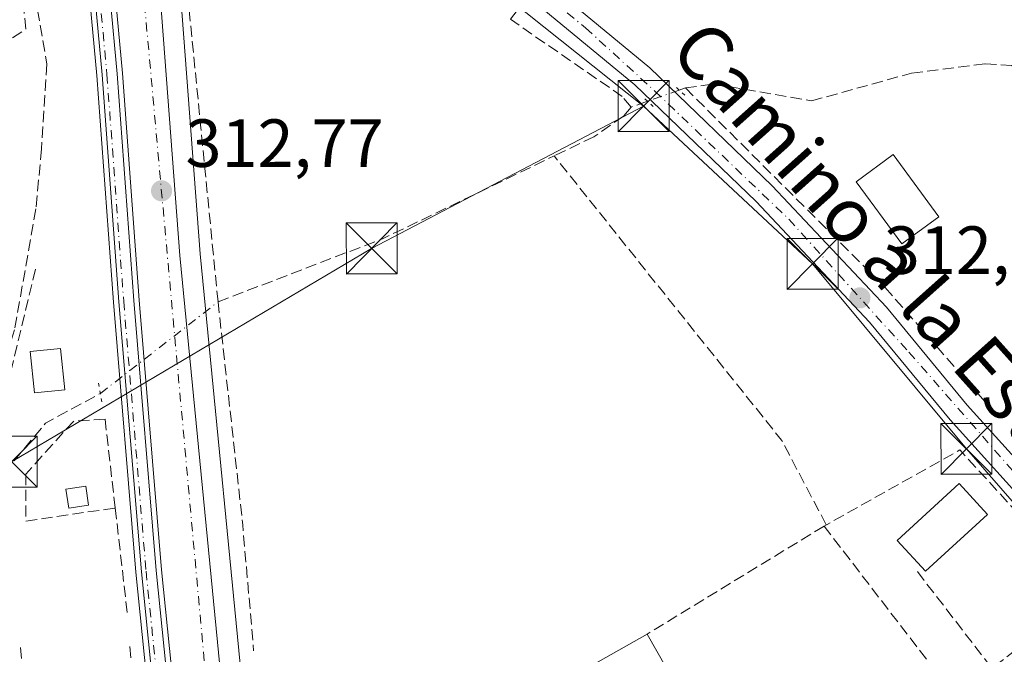
# Model space of a CAD drawing. Units: metres. Extents: x 608627 to 612112, y 4652932 to 4655299.
# Drawn here: x 611210 to 611355, y 4653579 to 4653672 of the extents above; entities that cross this region are included whole.
import ezdxf
from ezdxf.enums import TextEntityAlignment as Align

# ---------------------------------------------------------------- set-up
doc = ezdxf.new("R2010")
doc.units = ezdxf.units.M
doc.header["$MEASUREMENT"] = 0
for name, pattern in [('DGN Style 3', [2.307223458686699, 1.648016756204785, -0.6592067024819142]), ('DGN Style 4', [2.6384748266838614, 1.318413404963828, -0.6592067024819142, 0.001648016756204785, -0.6592067024819142]), ('DGN Style 5', [1.1536117293433497, 0.4944050268614355, -0.6592067024819142])]:
    doc.linetypes.add(name, pattern=pattern)
for name, color, linetype, lineweight in [('Carretera de calzada única Cxs', 7, 'Continuous', 13), ('Carretera de calzada única eje', 7, 'DGN Style 4', 0), ('Corriente artificial lineal', 4, 'DGN Style 3', 13), ('Corriente artificial lineal oculto', 135, 'DGN Style 4', 13), ('Edificación Cxs', 1, 'Continuous', 13), ('Edificación ligera Cxs', 1, 'Continuous', 0), ('Elemento construido', 1, 'Continuous', 0), ('Huerta CxS', 92, 'Continuous', 0), ('Matorral CxS', 135, 'Continuous', 0), ('Muro lineal', 1, 'DGN Style 3', 13), ('Núcleo urbano CxS', 7, 'Continuous', 0), ('Pista deportiva Cxs', 7, 'Continuous', 0), ('Pista no pavimentada Cxs', 111, 'Continuous', 0), ('Pista no pavimentada eje', 91, 'DGN Style 4', 0), ('Puente lineal', 2, 'DGN Style 5', 0), ('Punto de cota en terreno', 7, 'Continuous', 0), ('Recinto industrial CxS', 135, 'Continuous', 0), ('Rótulo de punto de cota en terreno', 7, 'Continuous', 0), ('Tendido', 6, 'Continuous', 0), ('Texto cartográfico', 7, 'Continuous', 0), ('Torre de tendido puntual', 7, 'Continuous', 0)]:
    doc.layers.add(name, color=color, linetype=linetype, lineweight=lineweight)
doc.styles.add('Style-Arial', font='txt')

# ---------------------------------------------------------------- blocks, each defined once
blk = doc.blocks.new('*U12')
at = {"layer": 'Núcleo urbano CxS', "color": 7, "linetype": 'Continuous', "lineweight": 0}
for points in [[(611270.6519999999, 4653191.528999999, 315.8801999999997), (611264.1283, 4653250.319300001, 314.8683000000019), (611264.1218999998, 4653250.384600001, 314.8668999999936), (611262.9058999997, 4653264.0625, 314.3459000000003), (611261.2258000001, 4653282.961999999, 314.0598000000027), (611255.6607999997, 4653330.239499999, 313.6076999999932), (611255.6523000002, 4653330.320699999, 313.6065999999992), (611250.6072000006, 4653386.275699999, 313.4477000000043), (611243.6341000004, 4653440.980699999, 313.277700000006), (611243.6261, 4653441.0515, 313.2768999999971), (611238.9071000004, 4653486.6823, 313.5960000000051), (611231.9368000003, 4653550.245300001, 312.8853999999992), (611227.8229, 4653590.825099999, 312.6855999999971), (611224.5292999997, 4653630.595699999, 312.5886000000028), (611222.0603, 4653664.001300001, 312.5684000000037), (611217.9523, 4653708.3893, 312.7946999999986), (611214.4649999999, 4653747.680299999, 312.7158999999957), (611212.6628999999, 4653763.752699999, 313.1928000000044), (611212.2972999997, 4653764.6845, 313.2081999999937), (611212.2712000003, 4653764.754100001, 313.2093000000023), (611212.1889000004, 4653765.017100001, 313.2127999999939), (611210.5661000004, 4653771.1875, 313.2434999999969), (611219.2455000002, 4653773.024499999, 313.0673999999999), (611218.1600000003, 4653783.477499999, 313.0926000000036)], [(611225.6166000003, 4653785.025400001, 313.1211999999941), (611226.6445000004, 4653763.141100001, 312.9618000000046), (611228.0504999999, 4653745.690300001, 312.7982000000048), (611229.2806000002, 4653730.3398, 312.7785000000004), (611232.4910000004, 4653690.283500001, 312.7976999999955), (611236.4890999999, 4653637.649300001, 312.834799999997), (611243.3140000004, 4653567.6527, 312.9811999999947), (611249.5921, 4653511.6073, 313.0691999999981), (611250.5129000006, 4653503.040100001, 313.1407999999938), (611262.8755000001, 4653387.514699999, 313.5577000000048), (611267.9342999998, 4653331.560500001, 313.5267000000022), (611273.4995999997, 4653284.2707, 313.8559999999998), (611273.5083, 4653284.185799999, 313.8570000000037), (611276.4056000002, 4653251.578299999, 314.5146999999997), (611277.8383999999, 4653238.657099999, 314.7085999999982), (611287.8848000001, 4653148.064900001, 315.8635000000068)]]:
    blk.add_polyline3d(points, dxfattribs=at)
blk = doc.blocks.new('*U23')
at = {"layer": 'Huerta CxS', "color": 92, "linetype": 'Continuous', "lineweight": 0}
blk.add_polyline3d([(611243.3140000004, 4653567.6527, 312.9811999999947), (611236.4890999999, 4653637.649300001, 312.834799999997), (611232.4910000004, 4653690.283500001, 312.7976999999955), (611229.2806000002, 4653730.3398, 312.7785000000004), (611228.0504999999, 4653745.690300001, 312.7982000000048), (611226.6445000004, 4653763.141100001, 312.9618000000046), (611225.6166000003, 4653785.025400001, 313.1211999999941)], dxfattribs=at)
blk = doc.blocks.new('5PATER')
at = {"layer": 'Matorral CxS', "linetype": 'Continuous', "lineweight": 0}
h = blk.add_hatch(color=51, dxfattribs=at)
edge = h.paths.add_edge_path()
edge.add_ellipse((0, 0), major_axis=(-0.1095731443231308, -0.1110710700762829), ratio=0.9994222409660322, start_angle=0, end_angle=360)
blk = doc.blocks.new('5TTEND')
at = {"layer": 'Recinto industrial CxS', "color": 7, "linetype": 'Continuous', "lineweight": 0}
for p, q in [((-0.375, 0.3754), (0.375, -0.3746)), ((0.3720000000000001, 0.3784000000000001), (-0.3720000000000001, -0.3776))]:
    blk.add_line(p, q, dxfattribs=at)
at = {"layer": 'Recinto industrial CxS', "color": 7, "linetype": 'Continuous', "lineweight": 0, "flags": 128}
blk.add_lwpolyline([(-0.375, -0.3746), (0.375, -0.3746), (0.375, 0.3754), (-0.375, 0.3754), (-0.3720000000000001, -0.3776)], dxfattribs=at)

msp = doc.modelspace()

# ---------------------------------------------------------------- linework, layer by layer
at = {"layer": 'Carretera de calzada única Cxs', "color": 7, "linetype": 'Continuous', "lineweight": 13}
for points in [[(611278.6601, 4653146.5601, 316.2986999999994), (611270.1527000006, 4653223.229699999, 315.1137000000017), (611269.8217000002, 4653226.212099999, 315.0699000000022), (611267.1101000002, 4653250.6501, 314.7185000000027), (611264.2100999998, 4653283.270099999, 314.2234999999928), (611258.6401000004, 4653330.590100001, 313.8389000000025), (611253.5900999998, 4653386.600099999, 313.6545999999944), (611246.6101000002, 4653441.360099999, 313.4747999999963), (611241.8901000004, 4653487.0001, 313.4640000000072), (611234.9200999998, 4653550.5601, 312.9948000000004), (611230.8101000005, 4653591.100099999, 312.8788000000059), (611227.5201000003, 4653630.8301, 312.7839999999997), (611225.0500999996, 4653664.2501, 312.749100000001), (611220.9401000004, 4653708.6601, 312.901199999993), (611217.4501, 4653747.9801, 313.0923999999941), (611215.6001000004, 4653764.4801, 313.070000000007), (611215.0900999998, 4653765.780099999, 313.0886000000028), (611214.2669000002, 4653768.910300001, 313.1230999999971), (611213.9288999997, 4653770.195800001, 313.1352999999945), (611213.5909000002, 4653771.481100001, 313.145399999994), (611212.6623000001, 4653775.0122, 313.167300000001), (611209.9700999996, 4653785.2501, 313.5611999999965)], [(611222.4348999998, 4653784.816500001, 314.6236999999965), (611223.6501000002, 4653762.950099999, 313.2354999999953), (611225.0601000005, 4653745.450099999, 312.831600000005), (611226.2901999997, 4653730.100099999, 313.0583999999944), (611229.5000999998, 4653690.050100001, 313.0016999999934), (611233.5000999998, 4653637.390100001, 312.998900000006), (611240.3300999999, 4653567.340100001, 313.075800000006), (611246.6101000002, 4653511.280099999, 325.3853999999992), (611247.5301000001, 4653502.720100001, 326.7943999999989), (611248.0051999995, 4653498.280300001, 320.9869000000036), (611248.3492999999, 4653495.0647, 316.774900000004), (611259.8901000004, 4653387.220100001, 313.6518999999971), (611264.9501, 4653331.2501, 313.7537000000011), (611270.5201000003, 4653283.920100001, 314.1239999999962), (611271.5329, 4653272.520300001, 314.2948000000033), (611271.8589000005, 4653268.851700001, 314.3877000000066), (611273.4200999998, 4653251.280099999, 314.6399999999995), (611284.9200999998, 4653147.5801, 316.1861000000063)], [(611246.6101000002, 4653441.360099999, 313.4747999999963), (611241.8901000004, 4653487.0001, 313.4640000000072), (611234.9200999998, 4653550.5601, 312.9948000000004), (611230.8101000005, 4653591.100099999, 312.8788000000059), (611227.5201000003, 4653630.8301, 312.7839999999997), (611225.0500999996, 4653664.2501, 312.749100000001), (611220.9401000004, 4653708.6601, 312.901199999993), (611217.4501, 4653747.9801, 313.0923999999941), (611215.6001000004, 4653764.4801, 313.070000000007)], [(611445.0232999995, 4653512.670100001, 311.8148999999976), (611406.3601000002, 4653547.290100001, 312.0724000000046), (611346.8400999998, 4653613.1801, 312.9330000000046), (611334.9600999998, 4653627.600099999, 312.6940999999933), (611318.2801000001, 4653645.340100001, 313.0130999999965), (611300.4301000005, 4653662.550100001, 312.7773000000016), (611263.6300999997, 4653693.0001, 319.2869999999967), (611253.0401, 4653707.2401, 313.5706999999966), (611236.2100999998, 4653731.350099999, 313.6389000000054)], [(611226.2901999997, 4653730.100099999, 313.0583999999944), (611229.5000999998, 4653690.050100001, 313.0016999999934), (611233.5000999998, 4653637.390100001, 312.998900000006), (611240.3300999999, 4653567.340100001, 313.075800000006), (611246.6101000002, 4653511.280099999, 325.3853999999992), (611247.5301000001, 4653502.720100001, 326.7943999999989)], [(611289.4901000002, 4653675.940099999, 312.8766000000033), (611302.6601, 4653665.040100001, 312.9109999999928), (611320.6601, 4653647.690099999, 313.8460000000051), (611337.4700999996, 4653629.8101, 313.4440000000032), (611349.3701, 4653615.360099999, 313.2128999999986), (611408.7200999996, 4653549.670100001, 311.9128000000055), (611447.3750999998, 4653515.050100001, 311.605899999995)]]:
    msp.add_polyline3d(points, dxfattribs=at)
msp.add_polyline3d([(611286.2901, 4653678.600099999, 313.7798999999941), (611289.4901000002, 4653675.940099999, 312.8766000000033), (611302.6601, 4653665.040100001, 312.9109999999928), (611320.6601, 4653647.690099999, 313.8460000000051), (611337.4700999996, 4653629.8101, 313.4440000000032), (611349.3701, 4653615.360099999, 313.2128999999986), (611408.7200999996, 4653549.670100001, 311.9128000000055), (611447.3750999998, 4653515.050100001, 311.605899999995), (611446.1712999997, 4653513.8301, 311.7163), (611445.0232999995, 4653512.670100001, 311.8148999999976), (611406.3601000002, 4653547.290100001, 312.0724000000046), (611346.8400999998, 4653613.1801, 312.9330000000046), (611334.9600999998, 4653627.600099999, 312.6940999999933), (611318.2801000001, 4653645.340100001, 313.0130999999965), (611300.4301000005, 4653662.550100001, 312.7773000000016), (611263.6300999997, 4653693.0001, 319.2869999999967), (611253.0401, 4653707.2401, 313.5706999999966), (611236.2100999998, 4653731.350099999, 313.6389000000054), (611226.2901999997, 4653730.100099999, 313.0583999999944), (611225.0601000005, 4653745.450099999, 312.831600000005), (611223.6501000002, 4653762.950099999, 313.2354999999953), (611239.6101000002, 4653736.2301, 314.1002000000008), (611255.8201000001, 4653709.100099999, 317.8067000000011), (611266.0800999999, 4653695.3201, 324.832699999999)], close=True, dxfattribs=at)
at = {"layer": 'Carretera de calzada única eje', "color": 7, "linetype": 'DGN Style 4', "lineweight": 0, "extrusion": (-0.9261310668630854, -0.07944360235613322, 0.3687410487533548), "elevation": -935666.7590420767, "flags": 128}
msp.add_lwpolyline([(-4584481.485509668, 371511.2079771719), (-4584420.02259429, 371511.1453650296), (-4584227.942643912, 371513.8026157442)], dxfattribs=at)
at = {"layer": 'Carretera de calzada única eje', "color": 7, "linetype": 'DGN Style 4', "lineweight": 0}
msp.add_polyline3d([(611286.2763, 4653676.657099999, 313.0136999999959), (611293.2001, 4653670.9301, 312.5377000000008), (611303.3901000004, 4653661.620100001, 313.0917000000045), (611323.1001000004, 4653642.7601, 312.9743000000017), (611340.7801000001, 4653623.170100001, 312.9174000000057), (611380.0401, 4653578.3201, 312.5663000000059), (611408.6201, 4653547.5001, 312.0277999999962), (611446.1712999997, 4653513.8301, 311.7163)], dxfattribs=at)
at = {"layer": 'Corriente artificial lineal', "color": 4, "linetype": 'DGN Style 3', "lineweight": 13, "extrusion": (6.688580307124535e-05, -0.0006770972358040962, 0.9999997685327845), "elevation": -2797.343455879151, "flags": 128}
msp.add_lwpolyline([(611239.0878152901, 4653629.7527797), (611232.5861122948, 4653695.570694787)], dxfattribs=at)
at = {"layer": 'Corriente artificial lineal', "color": 4, "linetype": 'DGN Style 3', "lineweight": 13, "extrusion": (0.07149759039265435, 0.02518139073568798, 0.9971228570886642), "elevation": 161203.7737879305, "flags": 128}
msp.add_lwpolyline([(4186304.542874926, -2116396.889755246), (4186304.542874926, -2116395.937279141)], dxfattribs=at)
at = {"layer": 'Corriente artificial lineal', "color": 4, "linetype": 'DGN Style 3', "lineweight": 13, "extrusion": (0.1226760067236169, 0.1128371418040093, 0.9860113471983216), "elevation": 600406.3216214647, "flags": 128}
msp.add_lwpolyline([(3011278.254018289, -3549927.281392948), (3011236.762713973, -3549929.060869781), (3011211.370667598, -3549928.399715543)], dxfattribs=at)
at = {"layer": 'Corriente artificial lineal', "color": 4, "linetype": 'DGN Style 3', "lineweight": 13, "extrusion": (-0.07538113405253329, -0.02654287391152517, 0.9968014649234175), "elevation": -169290.9103799008, "flags": 128}
msp.add_lwpolyline([(-4186462.290264229, 2115447.270074881), (-4186462.290264229, 2115444.716197731)], dxfattribs=at)
at = {"layer": 'Corriente artificial lineal', "color": 4, "linetype": 'DGN Style 3', "lineweight": 13, "extrusion": (0.1027437171110254, -0.1956692202574279, 0.9752729283836704), "elevation": -847466.2879500492, "flags": 128}
msp.add_lwpolyline([(2704622.121483017, 3741217.849087782), (2704647.991048322, 3741214.726065694), (2704675.903648463, 3741213.774046212)], dxfattribs=at)
at = {"layer": 'Corriente artificial lineal', "color": 4, "linetype": 'DGN Style 3', "lineweight": 13, "extrusion": (0.03258170682397965, 0.02700582966898601, 0.9991041575052753), "elevation": 145904.1139616459, "flags": 128}
msp.add_lwpolyline([(3192733.720940548, -3437274.818155873), (3192747.491285403, -3437277.701034044), (3192801.093279032, -3437278.650966031)], dxfattribs=at)
at = {"layer": 'Corriente artificial lineal', "color": 4, "linetype": 'DGN Style 3', "lineweight": 13, "extrusion": (0.2438601834243813, 0.02434267320364214, 0.9695048453728985), "elevation": 262641.8868614034, "flags": 128}
msp.add_lwpolyline([(4569903.391204205, -1037734.627872807), (4569870.372946573, -1037734.991031179), (4569851.714960906, -1037734.738860534)], dxfattribs=at)
at = {"layer": 'Corriente artificial lineal', "color": 4, "linetype": 'DGN Style 3', "lineweight": 13, "extrusion": (0.1064897172101107, -0.1240762671276418, 0.9865419504836987), "elevation": -512006.1459562447, "flags": 128}
msp.add_lwpolyline([(3494607.396171828, 3091146.539010587), (3494616.800038597, 3091148.135870948), (3494625.755849697, 3091146.168604213), (3494625.760405097, 3091146.16838731)], dxfattribs=at)
at = {"layer": 'Corriente artificial lineal', "color": 4, "linetype": 'DGN Style 3', "lineweight": 13}
for points in [[(611210.4800000006, 4653688.272100001, 312.7277999999933), (611211.2878999999, 4653684.1852, 312.6039000000019), (611212.5579000004, 4653673.6018, 312.4807000000001), (611213.9336999999, 4653665.611400001, 312.4410000000062), (611213.1399999997, 4653653.123000001, 312.4875000000029), (611212.2933, 4653644.285900001, 312.5141000000003), (611209.1711999997, 4653626.453000001, 312.6465000000026), (611205.8375000004, 4653615.922499999, 312.9131000000052), (611204.6204000004, 4653610.313300001, 312.8708999999944), (611204.8849999999, 4653607.7733, 312.7228999999934), (611207.6201, 4653605.4001, 312.7228000000032)], [(611299.9001000002, 4653659.270099999, 312.0586999999941), (611298.6001000004, 4653660.8301, 312.0647000000026), (611282.1300999997, 4653672.190099999, 312.355899999995), (611283.3635999998, 4653673.8095, 312.4036000000052)], [(611307.8800999997, 4653662.0801, 311.9477000000043), (611312.0100999996, 4653662.6801, 311.6921000000002), (611326.4501, 4653660.1801, 311.5501999999979), (611341.1801000005, 4653664.2601, 311.4103000000032), (611352.0100999996, 4653665.640100001, 311.2197000000015), (611355.9501, 4653665.370100001, 311.0984000000026), (611359.2801000001, 4653661.630100001, 311.0727000000043), (611364.9901000002, 4653651.0101, 311.1068999999989), (611372.5301000001, 4653645.140100001, 311.0062000000034)], [(611299.9001000002, 4653659.270099999, 312.0586999999941), (611298.7801000001, 4653657.9101, 311.876099999994), (611294.4200999998, 4653654.890100001, 311.7451000000001), (611288.5745999999, 4653652.0645, 311.8331999999937)]]:
    msp.add_polyline3d(points, dxfattribs=at)
at = {"layer": 'Corriente artificial lineal oculto', "color": 135, "linetype": 'DGN Style 4', "lineweight": 13, "extrusion": (0.04609152501950621, 0.01622996471696524, 0.9988053662083832), "elevation": 104016.4845560943, "flags": 128}
msp.add_lwpolyline([(4186445.112873785, -2119698.571388429), (4186445.112873785, -2119693.600604748)], dxfattribs=at)
at = {"layer": 'Corriente artificial lineal oculto', "color": 135, "linetype": 'DGN Style 4', "lineweight": 13, "extrusion": (-0.6147605785649707, 0.7887137628199905, 0.0001771462513692527), "elevation": 3294616.832037853, "flags": 128}
msp.add_lwpolyline([(-3342939.423582194, -270.9668257451193), (-3342958.550763186, -270.7017257409703), (-3342961.378812022, -270.8952257440002)], dxfattribs=at)
at = {"layer": 'Edificación Cxs', "color": 1, "linetype": 'Continuous', "lineweight": 13, "extrusion": (0.01974025334765369, 0.01115476945001559, 0.999742913711464), "elevation": 64292.57072346207, "flags": 128}
msp.add_lwpolyline([(3750739.108520763, -2820857.073452996), (3750739.108520763, -2820874.904514615)], dxfattribs=at)
at = {"layer": 'Edificación Cxs', "color": 1, "linetype": 'Continuous', "lineweight": 13, "extrusion": (-0.1488051886812071, 0.2626281049625451, 0.9533538138096121), "elevation": 1131497.412046834, "flags": 128}
msp.add_lwpolyline([(-2825932.791527514, -3572580.312051573), (-2825932.791527514, -3572574.247883842)], dxfattribs=at)
at = {"layer": 'Edificación Cxs', "color": 1, "linetype": 'Continuous', "lineweight": 13}
msp.add_3dface([(611305.1001000004, 4653576.610099999, 317.5908000000054), (611289.5701000001, 4653567.8301, 317.5908000000054), (611286.7301000003, 4653572.870100001, 317.5908000000054), (611302.2500999998, 4653581.640100001, 317.5908000000054)], dxfattribs=at)
at = {"layer": 'Edificación ligera Cxs', "color": 1, "linetype": 'Continuous', "lineweight": 0}
for points in [[(611216.5601000005, 4653617.610099999, 314.9380999999994), (611212.0800999999, 4653617.1601, 315.7681000000011), (611211.4700999996, 4653623.270099999, 314.4765000000043), (611215.9401000004, 4653623.720100001, 314.4032000000007), (611216.5601000005, 4653617.610099999, 314.9380999999994)], [(611220.0500999996, 4653600.620100001, 314.399900000004), (611217.1401000004, 4653600.190099999, 314.6671999999962), (611216.7200999996, 4653602.9901, 314.6306999999942), (611219.6401000004, 4653603.420100001, 314.4168000000063), (611220.0500999996, 4653600.620100001, 314.399900000004)], [(611352.3317, 4653599.282199999, 313.0697999999975), (611343.2002999998, 4653590.898399999, 313.4327000000048), (611339.0431000004, 4653595.426300001, 313.7238999999972), (611348.1744999997, 4653603.8101, 313.8672999999981), (611352.3317, 4653599.282199999, 313.0697999999975)]]:
    msp.add_polyline3d(points, dxfattribs=at)
for points in [[(611216.5601000005, 4653617.610099999, 315.7681000000011), (611212.0800999999, 4653617.1601, 315.7681000000011), (611211.4700999996, 4653623.270099999, 315.7681000000011), (611215.9401000004, 4653623.720100001, 315.7681000000011)], [(611220.0500999996, 4653600.620100001, 314.6671999999962), (611217.1401000004, 4653600.190099999, 314.6671999999962), (611216.7200999996, 4653602.9901, 314.6671999999962), (611219.6401000004, 4653603.420100001, 314.6671999999962)], [(611352.3317, 4653599.282199999, 313.8672999999981), (611343.2002999998, 4653590.898399999, 313.8672999999981), (611339.0431000004, 4653595.426300001, 313.8672999999981), (611348.1744999997, 4653603.8101, 313.8672999999981)]]:
    msp.add_3dface(points, dxfattribs=at)
at = {"layer": 'Elemento construido', "color": 1, "linetype": 'Continuous', "lineweight": 0}
for points in [[(611209.2100999998, 4653771.4101, 313.3144000000029), (611210.4600999998, 4653770.800100001, 313.2676000000066), (611211.6201, 4653770.040100001, 313.2186999999976), (611212.6801000005, 4653769.140100001, 313.1713000000018), (611213.6201, 4653768.120100001, 313.1423000000068), (611214.4301000005, 4653766.9901, 313.1131000000024), (611215.0900999998, 4653765.780099999, 313.0886000000028), (611215.6001000004, 4653764.4801, 313.070000000007), (611217.4501, 4653747.9801, 313.0923999999941), (611220.9401000004, 4653708.6601, 312.901199999993), (611225.0500999996, 4653664.2501, 312.749100000001), (611227.5201000003, 4653630.8301, 312.7839999999997), (611230.8101000005, 4653591.100099999, 312.8788000000059), (611234.9200999998, 4653550.5601, 312.9948000000004), (611241.8901000004, 4653487.0001, 313.4640000000072), (611246.6101000002, 4653441.360099999, 313.4747999999963), (611245.5900999998, 4653439.9301, 313.453800000003)], [(611236.2100999998, 4653731.350099999, 313.6389000000054), (611226.2901, 4653730.100099999, 313.0583999999944), (611229.5000999998, 4653690.050100001, 313.0016999999934), (611233.5000999998, 4653637.390100001, 312.998900000006), (611240.3300999999, 4653567.340100001, 313.075800000006), (611246.6101000002, 4653511.280099999, 325.3853999999992), (611247.5301000001, 4653502.720100001, 326.7943999999989)]]:
    msp.add_polyline3d(points, dxfattribs=at)
at = {"layer": 'Huerta CxS', "color": 92, "linetype": 'Continuous', "lineweight": 0}
for points in [[(611224.7977, 4653790.734999999, 313.0883999999933), (611224.8450999996, 4653790.5581, 313.0899999999965), (611225.0346999997, 4653789.470600001, 313.0994000000064), (611225.3247999996, 4653787.839500001, 313.1141000000061), (611225.5061999997, 4653786.7917, 313.1189000000013), (611225.5462999997, 4653786.4299, 313.1195000000007), (611225.6166000003, 4653785.025400001, 313.1211999999941), (611226.6445000004, 4653763.141100001, 312.9618000000046), (611228.0504999999, 4653745.690300001, 312.7982000000048), (611229.2806000002, 4653730.3398, 312.7785000000004), (611232.4910000004, 4653690.283500001, 312.7976999999955), (611236.4890999999, 4653637.649300001, 312.834799999997), (611243.3140000004, 4653567.6527, 312.9811999999947), (611249.5921, 4653511.6073, 313.0691999999981), (611250.5129000006, 4653503.040100001, 313.1407999999938), (611262.8755000001, 4653387.514699999, 313.5577000000048), (611267.9342999998, 4653331.560500001, 313.5267000000022), (611273.4995999997, 4653284.2707, 313.8559999999998), (611273.5083, 4653284.185799999, 313.8570000000037), (611276.4056000002, 4653251.578299999, 314.5146999999997), (611277.8383999999, 4653238.657099999, 314.7085999999982)], [(611199.8515, 4653768.919500001, 313.4928000000073), (611210.5661000004, 4653771.1875, 313.2434999999969), (611212.1889000004, 4653765.017100001, 313.2127999999939), (611212.2712000003, 4653764.754100001, 313.2093000000023), (611212.2972999997, 4653764.6845, 313.2081999999937), (611212.6628999999, 4653763.752699999, 313.1928000000044), (611214.4649999999, 4653747.680299999, 312.7158999999957), (611217.9523, 4653708.3893, 312.7946999999986), (611222.0603, 4653664.001300001, 312.5684000000037), (611224.5292999997, 4653630.595699999, 312.5886000000028), (611227.8229, 4653590.825099999, 312.6855999999971), (611231.9368000003, 4653550.245300001, 312.8853999999992)], [(611210.5661000004, 4653771.1875, 313.2434999999969), (611212.1889000004, 4653765.017100001, 313.2127999999939), (611212.2712000003, 4653764.754100001, 313.2093000000023), (611212.2972999997, 4653764.6845, 313.2081999999937), (611212.6628999999, 4653763.752699999, 313.1928000000044), (611214.4649999999, 4653747.680299999, 312.7158999999957), (611217.9523, 4653708.3893, 312.7946999999986), (611222.0603, 4653664.001300001, 312.5684000000037), (611224.5292999997, 4653630.595699999, 312.5886000000028), (611227.8229, 4653590.825099999, 312.6855999999971), (611231.9368000003, 4653550.245300001, 312.8853999999992), (611238.9071000004, 4653486.6823, 313.5960000000051), (611243.6261, 4653441.0515, 313.2768999999971), (611243.6341000004, 4653440.980699999, 313.277700000006), (611250.6072000006, 4653386.275699999, 313.4477000000043), (611255.6523000002, 4653330.320699999, 313.6065999999992), (611255.6607999997, 4653330.239499999, 313.6076999999932), (611261.2258000001, 4653282.961999999, 314.0598000000027), (611262.9058999997, 4653264.0625, 314.3459000000003)]]:
    msp.add_polyline3d(points, dxfattribs=at)
at = {"layer": 'Muro lineal', "color": 1, "linetype": 'DGN Style 3', "lineweight": 13, "extrusion": (0.179367226198615, 0.1087406177083394, 0.9777539957608068), "elevation": 615998.3734381848, "flags": 128}
msp.add_lwpolyline([(3662476.622419829, -2869932.705831157), (3662495.873700054, -2869928.795076524), (3662496.654252012, -2869905.382514139)], dxfattribs=at)
at = {"layer": 'Muro lineal', "color": 1, "linetype": 'DGN Style 3', "lineweight": 13, "extrusion": (0.006455767968588134, -0.05652383510873893, 0.9983803779745152), "elevation": -258780.1552899703, "flags": 128}
msp.add_lwpolyline([(1135345.44167946, 4546824.542479927), (1135345.44167946, 4546808.654288236)], dxfattribs=at)
at = {"layer": 'Muro lineal', "color": 1, "linetype": 'DGN Style 3', "lineweight": 13, "extrusion": (-0.06563089535179448, -0.04010916905789428, 0.9970375319579535), "elevation": -226456.7818619111, "flags": 128}
msp.add_lwpolyline([(-3652007.331989607, 2939600.723927009), (-3652007.331989607, 2939570.103739763)], dxfattribs=at)
at = {"layer": 'Muro lineal', "color": 1, "linetype": 'DGN Style 3', "lineweight": 13, "extrusion": (0.1014957792398437, -0.1321881778581815, 0.9860146512253409), "elevation": -552789.6732210981, "flags": 128}
msp.add_lwpolyline([(3318944.832962933, 3272418.282554673), (3318944.832962933, 3272382.211820936)], dxfattribs=at)
at = {"layer": 'Muro lineal', "color": 1, "linetype": 'DGN Style 3', "lineweight": 13, "extrusion": (0.04580327882855617, -0.08807867601626553, 0.9950599009505786), "elevation": -381568.7051463475, "flags": 128}
msp.add_lwpolyline([(2689421.178385154, 3827671.092088407), (2689424.329234786, 3827653.321491348), (2689439.75666154, 3827656.048223365)], dxfattribs=at)
at = {"layer": 'Muro lineal', "color": 1, "linetype": 'DGN Style 3', "lineweight": 13, "extrusion": (0.00630959662628696, -0.06638597020335467, 0.9977740685899653), "elevation": -304761.7279614345, "flags": 128}
msp.add_lwpolyline([(1048779.106716962, 4564708.560789835), (1048779.106716962, 4564693.731399314)], dxfattribs=at)
at = {"layer": 'Muro lineal', "color": 1, "linetype": 'DGN Style 3', "lineweight": 13, "extrusion": (-0.001079218652011217, 0.01289352231010695, 0.9999162926813125), "elevation": 59654.23146295305, "flags": 128}
msp.add_lwpolyline([(611226.121771574, 4653197.453572295), (611228.0120869261, 4653174.871695179)], dxfattribs=at)
at = {"layer": 'Muro lineal', "color": 1, "linetype": 'DGN Style 3', "lineweight": 13}
for points in [[(611206.9301000005, 4653668.210100001, 315.5745000000024), (611210.8400999998, 4653670.7401, 314.1628000000055), (611209.8201000001, 4653679.8101, 313.2033999999985), (611207.5701000001, 4653684.470100001, 313.1239999999962), (611192.2500999998, 4653676.3101, 315.5804999999964), (611175.6201, 4653664.370100001, 315.6635999999999)], [(611212.2600999996, 4653635.390100001, 313.1542999999947), (611208.6001000004, 4653620.3101, 314.0813999999955), (611206.9801000003, 4653613.5801, 314.3239999999932), (611206.1700999998, 4653607.0601, 313.7814000000071)], [(611223.9801000003, 4653600.220100001, 313.7642000000051), (611222.4801000003, 4653613.3201, 313.4150999999983), (611217.8800999997, 4653613.030099999, 314.3220000000001), (611210.8101000005, 4653605.210100001, 314.3315000000002), (611210.8400999998, 4653598.300100001, 315.0173000000068), (611223.9801000003, 4653600.220100001, 313.7642000000051)]]:
    msp.add_polyline3d(points, dxfattribs=at)
at = {"layer": 'Núcleo urbano CxS', "color": 7, "linetype": 'Continuous', "lineweight": 0}
for points in [[(611224.7977, 4653790.734999999, 313.0883999999933), (611224.8450999996, 4653790.5581, 313.0899999999965), (611225.0346999997, 4653789.470600001, 313.0994000000064), (611225.3247999996, 4653787.839500001, 313.1141000000061), (611225.5061999997, 4653786.7917, 313.1189000000013), (611225.5462999997, 4653786.4299, 313.1195000000007), (611225.6166000003, 4653785.025400001, 313.1211999999941), (611226.6445000004, 4653763.141100001, 312.9618000000046), (611228.0504999999, 4653745.690300001, 312.7982000000048), (611229.2806000002, 4653730.3398, 312.7785000000004), (611232.4910000004, 4653690.283500001, 312.7976999999955), (611236.4890999999, 4653637.649300001, 312.834799999997), (611243.3140000004, 4653567.6527, 312.9811999999947), (611249.5921, 4653511.6073, 313.0691999999981), (611250.5129000006, 4653503.040100001, 313.1407999999938), (611262.8755000001, 4653387.514699999, 313.5577000000048), (611267.9342999998, 4653331.560500001, 313.5267000000022), (611273.4995999997, 4653284.2707, 313.8559999999998), (611273.5083, 4653284.185799999, 313.8570000000037), (611276.4056000002, 4653251.578299999, 314.5146999999997), (611277.8383999999, 4653238.657099999, 314.7085999999982)], [(611210.5661000004, 4653771.1875, 313.2434999999969), (611212.1889000004, 4653765.017100001, 313.2127999999939), (611212.2712000003, 4653764.754100001, 313.2093000000023), (611212.2972999997, 4653764.6845, 313.2081999999937), (611212.6628999999, 4653763.752699999, 313.1928000000044), (611214.4649999999, 4653747.680299999, 312.7158999999957), (611217.9523, 4653708.3893, 312.7946999999986), (611222.0603, 4653664.001300001, 312.5684000000037), (611224.5292999997, 4653630.595699999, 312.5886000000028), (611227.8229, 4653590.825099999, 312.6855999999971), (611231.9368000003, 4653550.245300001, 312.8853999999992), (611238.9071000004, 4653486.6823, 313.5960000000051), (611243.6261, 4653441.0515, 313.2768999999971), (611243.6341000004, 4653440.980699999, 313.277700000006), (611250.6072000006, 4653386.275699999, 313.4477000000043), (611255.6523000002, 4653330.320699999, 313.6065999999992), (611255.6607999997, 4653330.239499999, 313.6076999999932), (611261.2258000001, 4653282.961999999, 314.0598000000027), (611262.9058999997, 4653264.0625, 314.3459000000003)]]:
    msp.add_polyline3d(points, dxfattribs=at)
at = {"layer": 'Pista deportiva Cxs', "color": 7, "linetype": 'Continuous', "lineweight": 0}
msp.add_polyline3d([(611345.2001, 4653643.120100001, 311.3436999999976), (611339.7500999998, 4653639.120100001, 311.5617000000057), (611333.0201000003, 4653648.280099999, 311.4450999999972), (611338.4700999996, 4653652.280099999, 311.4014000000025), (611345.2001, 4653643.120100001, 311.3436999999976)], dxfattribs=at)
msp.add_3dface([(611345.2001, 4653643.120100001, 311.5617000000057), (611339.7500999998, 4653639.120100001, 311.5617000000057), (611333.0201000003, 4653648.280099999, 311.5617000000057), (611338.4700999996, 4653652.280099999, 311.5617000000057)], dxfattribs=at)
at = {"layer": 'Pista no pavimentada Cxs', "color": 111, "linetype": 'Continuous', "lineweight": 0}
for points in [[(611231.1409, 4653550.1613, 312.9621999999945), (611227.0258999999, 4653590.751499999, 312.8944999999949), (611223.7317000004, 4653630.533299999, 312.7863999999972), (611221.2629000006, 4653663.934900001, 312.8369999999995), (611217.1555000005, 4653708.3169, 313.2958999999973), (611213.6688999999, 4653747.600299999, 315.9418000000005), (611211.8794999998, 4653763.558700001, 313.222299999994), (611210.6328999996, 4653765.661499999, 313.3159000000014), (611212.3202999998, 4653767.2645, 313.190499999997), (611212.8863000004, 4653767.743100001, 313.1665999999968), (611214.7890999997, 4653764.5339, 313.0957000000053), (611216.6540999999, 4653747.9001, 313.6690999999992), (611220.1432999996, 4653708.5877, 312.9640999999974), (611224.2527000001, 4653664.183700001, 312.7358999999997), (611226.7225000003, 4653630.767700001, 312.7832000000053), (611230.0132999998, 4653591.026699999, 312.873900000006), (611234.1244999999, 4653550.476100001, 312.9734999999928)], [(611212.8863000004, 4653767.743100001, 313.1665999999968), (611214.7890999997, 4653764.5339, 313.0957000000053), (611216.6540999999, 4653747.9001, 313.6690999999992), (611220.1432999996, 4653708.5877, 312.9640999999974), (611224.2527000001, 4653664.183700001, 312.7358999999997), (611226.7225000003, 4653630.767700001, 312.7832000000053), (611230.0132999998, 4653591.026699999, 312.873900000006), (611234.1244999999, 4653550.476100001, 312.9734999999928), (611241.0947000004, 4653486.9133, 313.4967000000034), (611245.6458999999, 4653437.8585, 313.4373999999953), (611246.1357000005, 4653433.352700001, 313.4257000000071), (611248.3583000004, 4653405.095100001, 313.4680999999982), (611248.9933000002, 4653395.887499999, 313.4689999999973), (611250.1574999997, 4653382.3409, 313.5081999999966), (611252.9090999998, 4653358.104900001, 313.5941000000021), (611254.7083000002, 4653339.901500001, 313.6361000000034), (611256.9307000004, 4653320.9573, 313.7342999999965), (611257.5897000004, 4653312.0339, 313.7706000000035), (611259.6825000001, 4653290.053900001, 314.0954999999958), (611261.7991000004, 4653263.913100001, 314.5290999999997), (611263.8098999998, 4653238.5131, 315.1750000000029), (611264.3391000004, 4653232.586300001, 315.1987999999984), (611265.0091000004, 4653225.5667, 315.2091999999975)], [(611243.1300999997, 4653437.450099999, 313.3583999999973), (611238.1114999996, 4653486.5975, 313.6113000000041), (611231.1409, 4653550.1613, 312.9621999999945), (611227.0258999999, 4653590.751499999, 312.8944999999949), (611223.7317000004, 4653630.533299999, 312.7863999999972), (611221.2629000006, 4653663.934900001, 312.8369999999995), (611217.1555000005, 4653708.3169, 313.2958999999973), (611213.6688999999, 4653747.600299999, 315.9418000000005), (611211.8794999998, 4653763.558700001, 313.222299999994), (611210.6328999996, 4653765.661499999, 313.3159000000014)]]:
    msp.add_polyline3d(points, dxfattribs=at)
at = {"layer": 'Pista no pavimentada eje', "color": 91, "linetype": 'DGN Style 4', "lineweight": 0}
msp.add_polyline3d([(611211.7483000001, 4653766.7213, 313.2281999999978), (611213.3343000002, 4653764.0463, 313.1401000000042), (611215.1615000004, 4653747.750299999, 314.7837), (611218.6495000003, 4653708.452299999, 313.0862999999954), (611222.7578999996, 4653664.0593, 312.7112000000052), (611225.2270999998, 4653630.6505, 312.7839999999997), (611228.5195000004, 4653590.8891, 312.8656000000047), (611232.6327000001, 4653550.318700001, 312.9336000000039), (611239.6031, 4653486.7553, 313.555600000007), (611244.6222999999, 4653437.602499999, 313.4051000000036), (611244.7500999998, 4653435.7733, 313.3948999999994)], dxfattribs=at)
at = {"layer": 'Puente lineal', "color": 2, "linetype": 'DGN Style 5', "lineweight": 0, "extrusion": (0.07778032512230154, -0.0701939827932477, 0.9944963679187021), "elevation": -278799.8677224134, "flags": 128}
msp.add_lwpolyline([(3864363.041340459, 2649382.442596391), (3864363.041340459, 2649384.64644933)], dxfattribs=at)
at = {"layer": 'Puente lineal', "color": 2, "linetype": 'DGN Style 5', "lineweight": 0, "extrusion": (-0.005218755385330925, 0.004845875327423461, 0.9999746407207232), "elevation": 19673.68607046975, "flags": 128}
msp.add_lwpolyline([(611296.4484796053, 4653618.639908588), (611294.7815177607, 4653620.187726761)], dxfattribs=at)
at = {"layer": 'Puente lineal', "color": 2, "linetype": 'DGN Style 5', "lineweight": 0, "extrusion": (0.002087064271364095, -0.01131054186111179, 0.9999338557152344), "elevation": -51045.92716117905, "flags": 128}
msp.add_lwpolyline([(611219.5246447932, 4653338.919525704), (611220.1447254696, 4653335.559310763)], dxfattribs=at)
at = {"layer": 'Tendido', "color": 6, "linetype": 'Continuous', "lineweight": 0, "extrusion": (-0.1359584865730864, 0.2646632375979949, 0.9547086783898548), "elevation": 1148839.563165056, "flags": 128}
msp.add_lwpolyline([(-2670188.244233688, -3685172.764375092), (-2670143.058452178, -3685172.37451438), (-2670081.563688711, -3685168.460447264)], dxfattribs=at)
at = {"layer": 'Tendido', "color": 6, "linetype": 'Continuous', "lineweight": 0}
for points in [[(611301.7374999998, 4653659.419500001, 312.8217000000004), (611279.5914000003, 4653677.083799999, 313.1052000000054), (611259.0427000001, 4653705.222100001, 316.9263999999966), (611243.1463000001, 4653730.966399999, 314.0173000000068), (611228.8822999997, 4653754.950300001, 313.1873000000051), (611223.6656, 4653780.4169, 314.0522000000055)], [(611372.1446000002, 4653582.676999999, 312.1698000000033), (611349.2479999998, 4653608.9264, 313.2054000000062), (611326.5961999996, 4653636.1698, 312.7259999999951), (611301.7374999998, 4653659.419500001, 312.8217000000004)]]:
    msp.add_polyline3d(points, dxfattribs=at)

# ---------------------------------------------------------------- block references
at = {"layer": 'Huerta CxS', "color": 92, "linetype": 'Continuous', "lineweight": 0}
msp.add_blockref('*U23', (0, 0), dxfattribs=at)
at = {"layer": 'Núcleo urbano CxS', "color": 7, "linetype": 'Continuous', "lineweight": 0}
msp.add_blockref('*U12', (0, 0), dxfattribs=at)
at = {"layer": 'Punto de cota en terreno', "color": 7, "linetype": 'Continuous', "lineweight": 0, "xscale": 10, "yscale": 10, "zscale": 10}
for p in [(611230.7999999998, 4653646.930000001, 312.7700000000041), (611333.5700000003, 4653631.17, 312.2100000000065)]:
    msp.add_blockref('5PATER', p, dxfattribs=at)
at = {"layer": 'Torre de tendido puntual', "color": 7, "linetype": 'Continuous', "lineweight": 0, "xscale": 10, "yscale": 10, "zscale": 10}
for p in [(611301.7374999998, 4653659.419500001, 312.8217000000004), (611261.7149, 4653638.441299999, 312.937699999995), (611326.5961999996, 4653636.1698, 312.7259999999951), (611349.2479999998, 4653608.9264, 313.2054000000062), (611208.7229000004, 4653607.018100001, 314.1022999999986)]:
    msp.add_blockref('5TTEND', p, dxfattribs=at)

# ---------------------------------------------------------------- texts
at = {"layer": 'Rótulo de punto de cota en terreno', "color": 7, "linetype": 'Continuous', "lineweight": 0, "style": 'Style-Arial'}
for s, p in [('312,77', (611234.3278000001, 4653650.457800001)), ('312,21', (611337.0977999996, 4653634.697799999))]:
    msp.add_text(s, height=7.000000000000002, dxfattribs=at).set_placement(p)
at = {"layer": 'Texto cartográfico', "color": 7, "linetype": 'Continuous', "lineweight": 0, "style": 'Style-Arial'}
msp.add_text('Camino a la Estación', height=8, rotation=311.7691532247892, dxfattribs=at).set_placement((611343.5567810468, 4653630.649033374), align=Align.MIDDLE_CENTER)

doc.saveas('drawing.dxf')
